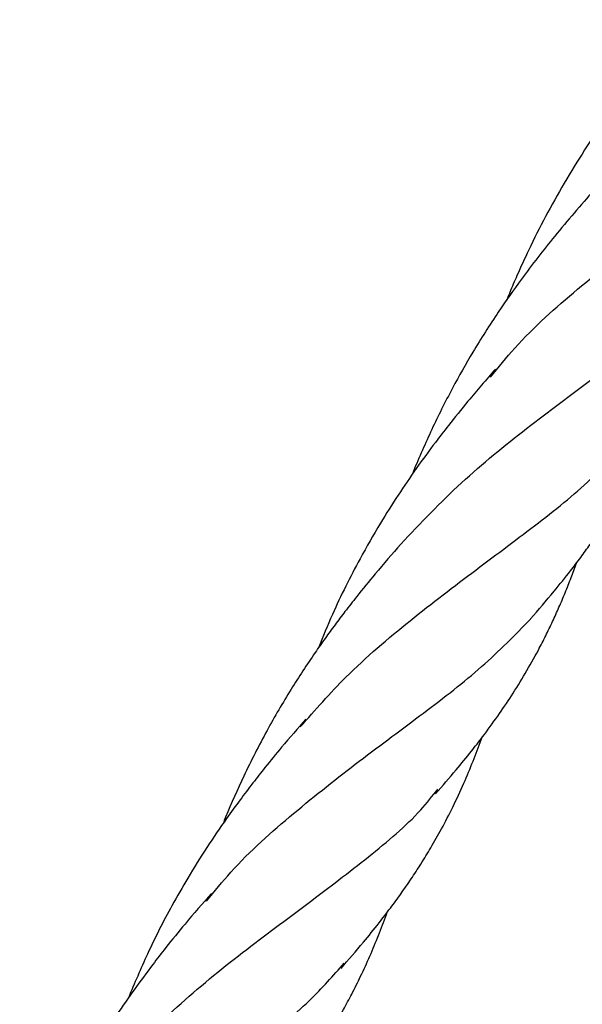
# Model space of a CAD drawing. Units: millimetres. Extents: x -3563 to 3751, y -8073 to 3825.
# Drawn here: x 1009 to 1009, y -8068 to -8068 of the extents above; entities that cross this region are included whole.
import ezdxf

# ---------------------------------------------------------------- set-up
doc = ezdxf.new("R2010")
doc.units = ezdxf.units.MM

msp = doc.modelspace()

# ---------------------------------------------------------------- linework, layer by layer
at = {"color": 7, "linetype": 'Continuous', "lineweight": 25}
for points, knots in [([(1009.283484140648, -8067.580962497154), (1009.282802755711, -8067.58174527496), (1009.281613373967, -8067.583111641575), (1009.280148514309, -8067.584915792107), (1009.279103368852, -8067.586244579476), (1009.278324794764, -8067.587273118592), (1009.277558291936, -8067.588318066729), (1009.276601668711, -8067.589669838341), (1009.27530811608, -8067.591592456185), (1009.273822605011, -8067.593996981215), (1009.272331727667, -8067.596666031334), (1009.271088035452, -8067.599144553063), (1009.270158379876, -8067.601182947038), (1009.269585853296, -8067.602523552489), (1009.26932337871, -8067.603176667144), (1009.269243193518, -8067.603376191694)], [0, 0, 0, 0, 0.1179317250739449, 0.2058540380990962, 0.2630113186244978, 0.3090183110949434, 0.3513221686853677, 0.4087602669622975, 0.4947873646483035, 0.6108915756637562, 0.7250275749374244, 0.8367318627807286, 0.921025306066762, 0.9758734699681746, 1, 1, 1, 1]), ([(1009.267941954984, -8067.609541501805), (1009.268579011181, -8067.608755599353), (1009.270667145267, -8067.606179579047), (1009.274884158603, -8067.602452457831), (1009.280170400286, -8067.598259655365), (1009.285350641335, -8067.594453252132), (1009.290100624084, -8067.590800656521), (1009.292588696312, -8067.588243548984), (1009.293832732426, -8067.586964995216)], [0, 0, 0, 0, 0.08071721064924203, 0.2645737685193931, 0.4484303263895417, 0.6322868842596971, 0.8161434421298451, 1, 1, 1, 1]), ([(1009.276206216437, -8067.594597292485), (1009.275153046372, -8067.595807869005), (1009.273161885673, -8067.598096627934), (1009.270616063044, -8067.601387452676), (1009.268440027173, -8067.60447837531), (1009.266595354034, -8067.607383098871), (1009.265117797444, -8067.609997508262), (1009.264044943706, -8067.612073379112), (1009.263244305496, -8067.613730630441), (1009.262499254473, -8067.615386365645), (1009.261982043948, -8067.616585274423), (1009.26172661388, -8067.617236507865), (1009.261693248425, -8067.617321574986)], [0, 0, 0, 0, 0.1802196246600917, 0.3407296180083841, 0.4586745515741622, 0.5983249371702682, 0.7198831044197047, 0.789523795464592, 0.855800354535524, 0.9226247381435181, 0.9898928856943816, 1, 1, 1, 1]), ([(1009.260776495331, -8067.622886467536), (1009.26236244641, -8067.621216666653), (1009.265535188775, -8067.617876180258), (1009.2708406052, -8067.613584939688), (1009.276107961887, -8067.609672536132), (1009.28096465868, -8067.605968949379), (1009.284566341358, -8067.602945706699), (1009.286132427735, -8067.600953309427), (1009.286640909309, -8067.600306411967)], [0, 0, 0, 0, 0.1823765914969415, 0.3648498027182447, 0.5473230139395453, 0.72979622516084, 0.9122694363821462, 0.9999999999999999, 0.9999999999999999, 0.9999999999999999, 0.9999999999999999]), ([(1009.268332098457, -8067.608914684421), (1009.267599608714, -8067.609762748733), (1009.266325809712, -8067.611237531807), (1009.264737563304, -8067.613196746431), (1009.263359477691, -8067.614986599595), (1009.262012336156, -8067.616828948713), (1009.260539228002, -8067.618987426205), (1009.259031986115, -8067.621382857758), (1009.257229849281, -8067.624538524081), (1009.255554901049, -8067.627865146373), (1009.254563366624, -8067.630294911748), (1009.254196726098, -8067.631193368155)], [0, 0, 0, 0, 0.1279968059217582, 0.2225863297353428, 0.2867883304684982, 0.3849457063859053, 0.4814321142172243, 0.5812825323659412, 0.7038606590311183, 0.890496304407368, 1, 1, 1, 1]), ([(1009.271135962368, -8067.628876373941), (1009.27177215288, -8067.628141798355), (1009.272869562537, -8067.626874677378), (1009.274186487519, -8067.625224486005), (1009.275147440086, -8067.623969181871), (1009.275926538062, -8067.622895786023), (1009.276666150105, -8067.621824824197), (1009.277363062064, -8067.620761214167), (1009.278000098119, -8067.619737869068), (1009.278789930324, -8067.618395938607), (1009.279783875937, -8067.6165583477), (1009.28073974855, -8067.614543989303), (1009.281524366148, -8067.612679021067), (1009.282012310509, -8067.611455630774), (1009.282282298983, -8067.610672360103), (1009.282363553392, -8067.6104366308)], [0, 0, 0, 0, 0.1309354364526034, 0.2258597222265341, 0.2868684901084081, 0.3455261146548159, 0.4079385189231196, 0.4677041261685343, 0.5228986343580861, 0.5769730375803611, 0.6862136137333038, 0.8157216017277937, 0.889637063033714, 0.96678571116573, 1, 1, 1, 1]), ([(1009.252751468228, -8067.637504261167), (1009.253938617812, -8067.636151780979), (1009.256646402426, -8067.633066891683), (1009.261512390878, -8067.628948883381), (1009.266812672788, -8067.624911203183), (1009.271847324288, -8067.621169434285), (1009.275992687988, -8067.617850518003), (1009.277980733735, -8067.61558328666), (1009.278819821208, -8067.614626364305)], [0, 0, 0, 0, 0.141661014564951, 0.3231164133472004, 0.50457181212945, 0.6860272109117046, 0.8674826096939562, 1, 1, 1, 1]), ([(1009.260778783302, -8067.622883563958), (1009.260091940492, -8067.623674579212), (1009.258895644716, -8067.625052315418), (1009.257424177558, -8067.626869409951), (1009.256357985735, -8067.628228747434), (1009.255519211884, -8067.629341667586), (1009.254725458216, -8067.630432725588), (1009.253532039917, -8067.632133659884), (1009.251937442475, -8067.634563345203), (1009.250017382965, -8067.637854081405), (1009.248283602326, -8067.641273390638), (1009.247157465884, -8067.643781860084), (1009.246647083335, -8067.645064611896), (1009.246577611015, -8067.645239217677)], [0, 0, 0, 0, 0.1193687643227697, 0.2079083400092576, 0.2653348026548548, 0.3151775906920261, 0.3654308892905404, 0.4174303879155964, 0.5490102234947295, 0.6915109812911231, 0.8446221815730143, 0.9788502616472519, 1, 1, 1, 1]), ([(1009.263561726944, -8067.642860841082), (1009.26411235994, -8067.642224581069), (1009.26509037884, -8067.641094473862), (1009.266331079922, -8067.639574964626), (1009.267445113254, -8067.6381359211), (1009.268513603562, -8067.636668063897), (1009.26965883707, -8067.634978847444), (1009.2707437492, -8067.63322397211), (1009.271644831575, -8067.631616172472), (1009.272358052663, -8067.630227585315), (1009.272906347027, -8067.629087184607), (1009.273423685191, -8067.627940319495), (1009.273917017123, -8067.626770658248), (1009.274381653956, -8067.62559393935), (1009.274670011021, -8067.624792291041), (1009.274810747972, -8067.624401034672)], [0, 0, 0, 0, 0.1127565159583959, 0.2002749644052028, 0.2652993170958506, 0.3600314101278296, 0.4500618830733212, 0.5483577411211883, 0.6483118304713243, 0.7083786091583655, 0.7672533429991764, 0.8250745133127166, 0.8835436252006055, 0.9431617358330013, 1, 1, 1, 1]), ([(1009.24525622087, -8067.65143760536), (1009.24589179497, -8067.650655366317), (1009.24798051058, -8067.648084659142), (1009.252197492498, -8067.644364014583), (1009.257484341994, -8067.64017474202), (1009.262662188705, -8067.636370416514), (1009.267407222113, -8067.632718147542), (1009.269890612656, -8067.630159720147), (1009.271132307928, -8067.62888050645)], [0, 0, 0, 0, 0.08043936780399814, 0.264351494243196, 0.4482636206824032, 0.6321757471216046, 0.8160878735608049, 1, 1, 1, 1]), ([(1009.253201420707, -8067.636871578794), (1009.252549737117, -8067.637619588055), (1009.251441585478, -8067.638891536129), (1009.250038383807, -8067.640609010976), (1009.248933604444, -8067.642014553833), (1009.247906414024, -8067.643368329302), (1009.246667161361, -8067.64507499213), (1009.24525945148, -8067.647152293284), (1009.243804486804, -8067.649479690517), (1009.242193371392, -8067.652308007513), (1009.240560992876, -8067.655498479061), (1009.239507466726, -8067.658008996401), (1009.239011758384, -8067.659190252686)], [0, 0, 0, 0, 0.1135784167351115, 0.1931337699727025, 0.2523261518264503, 0.3158148111067599, 0.3850806190933178, 0.4900837236194491, 0.5982219873459045, 0.6934415489755782, 0.8557571814487729, 1, 1, 1, 1]), ([(1009.256003063324, -8067.656805951297), (1009.256606163213, -8067.656113544166), (1009.257647805409, -8067.65491765523), (1009.258948574564, -8067.653303555036), (1009.259945404796, -8067.652002623569), (1009.260802039247, -8067.650832827149), (1009.261614626946, -8067.649658810125), (1009.262410585818, -8067.648436136523), (1009.263224847554, -8067.647103028782), (1009.264081360453, -8067.645589546388), (1009.264964309874, -8067.643874105744), (1009.265804221618, -8067.642071533159), (1009.266541562647, -8067.640276107495), (1009.267018565843, -8067.639065834504), (1009.267232832165, -8067.638431218777), (1009.267250995898, -8067.638377421287)], [0, 0, 0, 0, 0.1229664939655641, 0.2123812178031131, 0.2803491161727311, 0.3467094831940724, 0.4126547878081634, 0.478705026800414, 0.5501213696981729, 0.6311684307679315, 0.7226869281582616, 0.8204034150270689, 0.9089043486861774, 0.9922776615449583, 0.9999999999999999, 0.9999999999999999, 0.9999999999999999, 0.9999999999999999]), ([(1009.238068281923, -8067.664778516881), (1009.239655905733, -8067.663110601096), (1009.242832846802, -8067.659772990436), (1009.248144379848, -8067.655486941327), (1009.253418773167, -8067.651579759819), (1009.258274413804, -8067.64787926305), (1009.261799293902, -8067.644939786791), (1009.263303163183, -8067.643034261888), (1009.263746575446, -8067.642472422424)], [0, 0, 0, 0, 0.184405021904594, 0.3690067406063884, 0.553608459308182, 0.7382101780099787, 0.9228118967117752, 1, 1, 1, 1]), ([(1009.24564500782, -8067.650814133416), (1009.244941540726, -8067.651626260104), (1009.243709455051, -8067.65304865735), (1009.242154698631, -8067.654954095135), (1009.240798601732, -8067.656701924062), (1009.239486230404, -8067.65848207332), (1009.238075524832, -8067.660520877893), (1009.236663589164, -8067.662726146225), (1009.235236027899, -8067.665149013791), (1009.233880186156, -8067.667698807454), (1009.232733067281, -8067.670089794555), (1009.231944355847, -8067.671884410873), (1009.231546169262, -8067.672862755786), (1009.231428357165, -8067.673152220247)], [0, 0, 0, 0, 0.1223265528801709, 0.2142485336062241, 0.2787693847172922, 0.3730575065812078, 0.4644586792158084, 0.5572507164200579, 0.667193639087991, 0.7798929506080461, 0.881175685880331, 0.9648432617790569, 0.9999999999999999, 0.9999999999999999, 0.9999999999999999, 0.9999999999999999]), ([(1009.248428854444, -8067.670766863616), (1009.24916723645, -8067.669913434886), (1009.250391663534, -8067.668498230772), (1009.251853589119, -8067.666649128631), (1009.252917253303, -8067.665229535121), (1009.253961805549, -8067.6637443052), (1009.255076267293, -8067.662035401268), (1009.256079061149, -8067.66032989131), (1009.256895570022, -8067.658813904888), (1009.257607394317, -8067.657388068973), (1009.258319349061, -8067.655828904057), (1009.259000791222, -8067.654177211366), (1009.259459663562, -8067.653011050395), (1009.259671745122, -8067.652382765089), (1009.259690963483, -8067.652325831268)], [0, 0, 0, 0, 0.1518448544792829, 0.251797783615168, 0.3196246537654812, 0.392986601338031, 0.5029806764558922, 0.6042651336676861, 0.6703579341680794, 0.7441301696968906, 0.8271634024727288, 0.9098923269354903, 0.991834642523498, 0.9999999999999999, 0.9999999999999999, 0.9999999999999999, 0.9999999999999999]), ([(1009.230335685191, -8067.679062707185), (1009.231423847163, -8067.677825418995), (1009.234034805741, -8067.674856643853), (1009.238796181714, -8067.670843286979), (1009.244100968934, -8067.666805075488), (1009.249145418192, -8067.663067550677), (1009.253349114567, -8067.659705196574), (1009.255381197512, -8067.657390703114), (1009.256263942102, -8067.656385278319)], [0, 0, 0, 0, 0.1303355624313103, 0.3127298722236467, 0.495124182015985, 0.6775184918083269, 0.8599128016006733, 1, 1, 1, 1])]:
    msp.add_open_spline(points, degree=3, knots=knots, dxfattribs=at)

doc.saveas('drawing.dxf')
